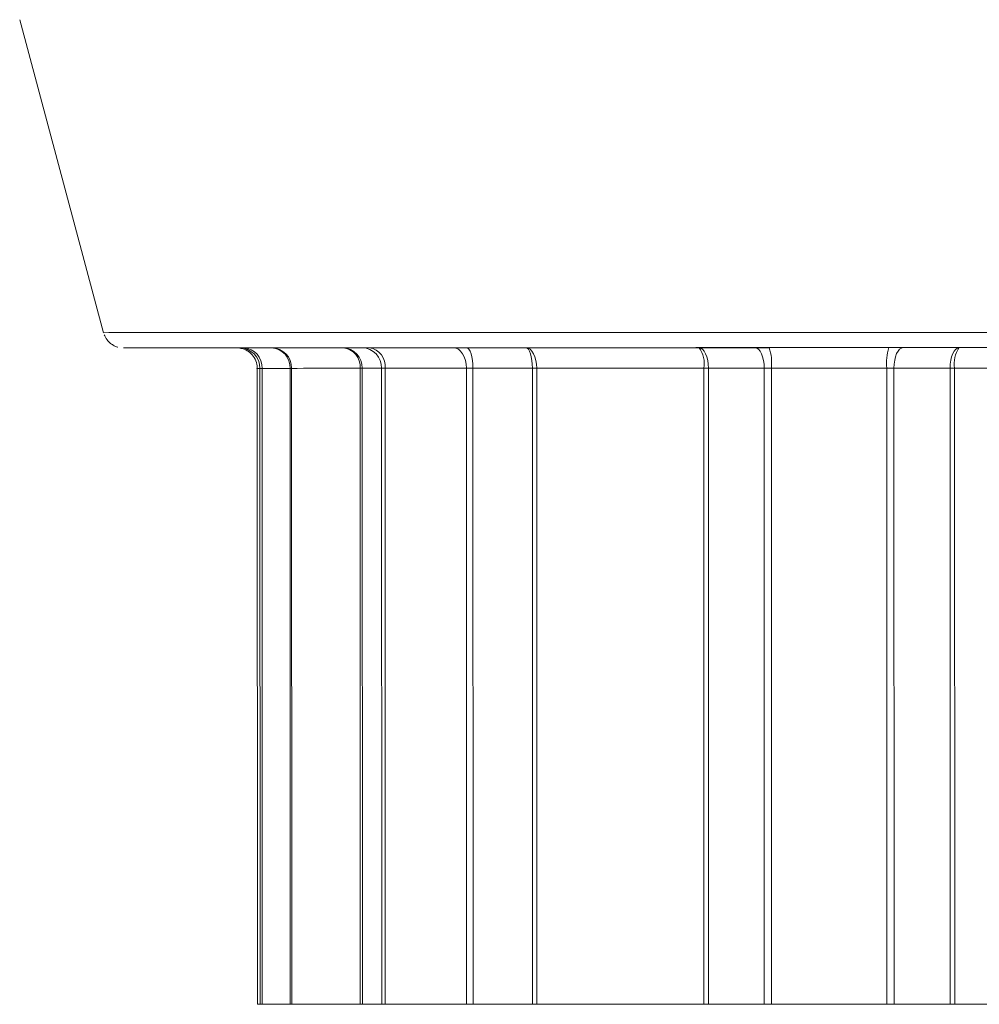
# Model space of a CAD drawing. Extents: x 0.3 to 12.4, y -0.2 to 8.8.
# Drawn here: x 4.1 to 4.4, y 5 to 5.3 of the extents above; entities that cross this region are included whole.
import ezdxf

# ---------------------------------------------------------------- set-up
doc = ezdxf.new("R2010")
doc.units = 0
doc.header["$MEASUREMENT"] = 0

msp = doc.modelspace()

# ---------------------------------------------------------------- linework, layer by layer
at = {"color": 7, "linetype": 'Continuous', "lineweight": 15}
for p, q in [((4.083944215793903, 5.337133383131856), (4.109514569416848, 5.241770274241683)), ((4.152204609992967, 5.237149016707704), (4.150946977551408, 5.237148054697354)), ((4.152204609992967, 5.237149016707704), (4.160732139264356, 5.237153402047951)), ((4.182398326102189, 5.237166163103537), (4.188289869205087, 5.237170270375578)), ((4.220095487684414, 5.237181265965691), (4.238208003494491, 5.237185457175046)), ((4.290984651980099, 5.237198431907476), (4.3079955467683, 5.237202875517807)), ((4.353176271494986, 5.237210806427441), (4.370263692356954, 5.237212348348809)), ((4.156359700609343, 5.230896069465225), (4.156393565147591, 5.037146073421737)), ((4.157797953317298, 5.230899540385725), (4.157169173764944, 5.23089905938689)), ((4.157203038303193, 5.037149063343402), (4.157169173764944, 5.23089905938689)), ((4.166325555920448, 5.230903925738846), (4.157797953317298, 5.230899540385725)), ((4.157797953317298, 5.230899540385725), (4.157831817855547, 5.037149544342237)), ((4.166359420458697, 5.037153929695358), (4.166325555920448, 5.230903925738846)), ((4.166827083898504, 5.23090425098603), (4.166860948436753, 5.037154254942542)), ((4.187753441332799, 5.037166560304466), (4.187719576794549, 5.230916556347954)), ((4.194236072021208, 5.230921001885418), (4.188344602290798, 5.230916894624705)), ((4.188344602290798, 5.230916894624705), (4.188378466829047, 5.037166898581217)), ((4.194269936559456, 5.03717100584193), (4.194236072021208, 5.230921001885418)), ((4.19532262259357, 5.230921531180136), (4.195356487131818, 5.037171535136648)), ((4.220117836176769, 5.037180095437963), (4.220083971638521, 5.230930091481451)), ((4.240189984290515, 5.230934818200902), (4.222077468480438, 5.230930626991547)), ((4.222077468480438, 5.230930626991547), (4.222111333018687, 5.037180630948059)), ((4.241536264987376, 5.230935161428449), (4.240189984290515, 5.230934818200902)), ((4.240223848828763, 5.037184822157414), (4.240189984290515, 5.230934818200902)), ((4.241536264987376, 5.230935161428449), (4.241570129525625, 5.037185165384961)), ((4.293826182817848, 5.230948004245705), (4.292428315538083, 5.230947672845558)), ((4.292462180076331, 5.03719767680207), (4.292428315538083, 5.230947672845558)), ((4.31083715093781, 5.230952447868908), (4.293826182817848, 5.230948004245705)), ((4.293826182817848, 5.230948004245705), (4.293860047356096, 5.037198008202217)), ((4.310871015476058, 5.037202451825419), (4.31083715093781, 5.230952447868908)), ((4.3130218735542, 5.230952939549407), (4.313055738092448, 5.037202943505918)), ((4.348229904011341, 5.037209117889641), (4.348196039473093, 5.230959113933129)), ((4.367473930587796, 5.23096093218424), (4.350386509725828, 5.23095939026287)), ((4.350386509725828, 5.23095939026287), (4.350420374264076, 5.037209394219382)), ((4.36887630994163, 5.230961092332273), (4.367473930587796, 5.23096093218424)), ((4.367507795126045, 5.037210936140752), (4.367473930587796, 5.23096093218424)), ((4.36887630994163, 5.230961092332273), (4.368910174479878, 5.037211096288785)), ((4.157831817855547, 5.037149544342237), (4.157203038303193, 5.037149063343402)), ((4.157359324553925, 5.037143131625474), (4.158007544291298, 5.03714287478785)), ((4.166359420458697, 5.037153929695358), (4.157831817855547, 5.037149544342237)), ((4.158007544291298, 5.03714287478785), (4.166686652802193, 5.037141509857084)), ((4.194269936559456, 5.03717100584193), (4.188378466829047, 5.037166898581217)), ((4.189183212084347, 5.037136355127546), (4.195235872956445, 5.037134344509172)), ((4.240223848828763, 5.037184822157414), (4.222111333018687, 5.037180630948059)), ((4.22332578408094, 5.037134537442678), (4.241491370523025, 5.037136714399225)), ((4.241570129525625, 5.037185165384961), (4.240223848828763, 5.037184822157414)), ((4.241491370523025, 5.037136714399225), (4.242843258648158, 5.037136844801378)), ((4.293860047356096, 5.037198008202217), (4.292462180076331, 5.03719767680207)), ((4.310871015476058, 5.037202451825419), (4.293860047356096, 5.037198008202217)), ((4.2939229819763, 5.037142233250388), (4.295325361330133, 5.037142393398422)), ((4.295325361330133, 5.037142393398422), (4.312412782192101, 5.037143935319791)), ((4.367507795126045, 5.037210936140752), (4.350420374264076, 5.037209394219382)), ((4.351962140980119, 5.037150877713754), (4.368973109100081, 5.037155321336956)), ((4.368910174479878, 5.037211096288785), (4.367507795126045, 5.037210936140752)), ((4.368973109100081, 5.037155321336956), (4.370370976379847, 5.037155652737103))]:
    msp.add_line(p, q, dxfattribs=at)
at = {"color": 8, "linetype": 'Continuous', "lineweight": 15, "flags": 128}
msp.add_lwpolyline([(4.109514569416848, 5.241770274241683), (4.111142701743812, 5.24177510574691), (4.116241879519452, 5.24178063755687), (4.124733950870381, 5.24178661752842), (4.136484962220957, 5.241792951346654), (4.151309610707571, 5.241799539129372), (4.168974076533909, 5.241806276976005), (4.189199809972965, 5.241813058633277), (4.211667760986629, 5.241819777138372), (4.236023711550486, 5.241826326551636), (4.261883537009138, 5.241832603586741), (4.288839278235184, 5.241838509224777), (4.316466023166413, 5.241843950366367), (4.344327912516163, 5.241848841171637), (4.371985689034778, 5.241853104534488), (4.399003004041082, 5.24185667318962)], dxfattribs=at)
at = {"color": 7, "linetype": 'Continuous', "lineweight": 15, "flags": 128}
for points in [[(4.397163837790695, 5.237222964471674), (4.370881631414655, 5.23721949291417), (4.343976440881695, 5.237215345563379), (4.316872655279345, 5.237210587833713), (4.28999765211194, 5.237205294745937), (4.263775344105639, 5.237199549794377), (4.23861921684542, 5.23719344356637), (4.214926029248929, 5.237187072369341), (4.193069371694039, 5.237180536668302), (4.173393960518663, 5.237173939536112), (4.156210155529756, 5.237167385027983), (4.141788920842642, 5.237160976506451), (4.130357667982267, 5.237154815034267), (4.122096687919336, 5.237148997783684), (4.117136244904735, 5.237143616492815), (4.115554551629125, 5.237138756025453), (4.11737662538188, 5.237134493046708), (4.122573657939644, 5.237130894773295), (4.131063705426595, 5.23712801795553), (4.142712891089734, 5.237125907964886), (4.15093395810116, 5.23712504185911)], [(4.160732139264356, 5.237153402047951), (4.162471938971593, 5.237154887270584), (4.1644964682723, 5.237156409165756), (4.166802258824674, 5.237157965157807), (4.169385474894993, 5.237159552634542), (4.172241693423422, 5.237161168906287), (4.175366197106691, 5.237162811266663), (4.178753607698556, 5.237164476929768), (4.182398326102189, 5.237166163103537)], [(4.188289869205087, 5.237170270375578), (4.188479012893236, 5.237170395045719), (4.188692764223805, 5.237170522452947), (4.188930688175112, 5.237170652331439), (4.189192202939768, 5.23717078439426), (4.189476799960688, 5.237170918370443), (4.189783897226837, 5.237171053980784), (4.19011276586002, 5.237171190928065), (4.190462823604832, 5.237171328942359)], [(4.190462823604832, 5.237171328942359), (4.193376451520304, 5.237172432774893), (4.196377456581476, 5.237173539273159), (4.199463941855958, 5.237174647734569), (4.20263401008553, 5.2371757574689), (4.205885543894501, 5.237176867751947), (4.209216572204149, 5.237177977899168), (4.212624903859007, 5.23717908719049), (4.216108420668816, 5.237180194932626)], [(4.216108420668816, 5.237180194932626), (4.216558799969456, 5.237180333639063), (4.217024892610947, 5.237180471531948), (4.2175058216668, 5.237180608340879), (4.218000490093051, 5.237180743761468), (4.218507873851675, 5.237180877514569), (4.219026875450695, 5.237181009312798), (4.219556470485524, 5.237181138890922), (4.220095487684414, 5.237181265965691)], [(4.220083971638521, 5.230930091481451), (4.220007373505494, 5.232149393044313), (4.219781036012821, 5.23332183977699), (4.219413520596912, 5.234402405240535), (4.218919137212249, 5.235349509516902), (4.218316694642197, 5.236126852405786), (4.21762949620597, 5.23670444023553), (4.216883868170462, 5.237060125765605), (4.216108420668816, 5.237180194932626)], [(4.222077468480438, 5.230930626991547), (4.222039202677487, 5.232149938848787), (4.221926325792166, 5.233322416058242), (4.221743083317131, 5.23440303101803), (4.221496542672149, 5.235350201878759), (4.221196222762925, 5.236127625922656), (4.220853648842203, 5.236705306329704), (4.220481979716888, 5.237061092318041), (4.220095487684414, 5.237181265965691)], [(4.238208003494491, 5.237185457175046), (4.244368054890898, 5.237187160626743), (4.250674736738635, 5.237188846340648), (4.257117514760173, 5.237190511495442), (4.263685412813905, 5.23719215326368), (4.270367452803247, 5.237193768892115), (4.277152287854926, 5.237195355643517), (4.28402856905924, 5.237196910857955), (4.290984651980099, 5.237198431907476)], [(4.241536264987376, 5.230935161428449), (4.241472166956617, 5.232154466696586), (4.241282597919362, 5.233326924360716), (4.240974950565441, 5.234407507602797), (4.240560975528109, 5.235354635777546), (4.24005670484012, 5.23613200782142), (4.239481347297716, 5.236709628884335), (4.238857136233235, 5.237065350487056), (4.238208003494491, 5.237185457175046)], [(4.240189984290515, 5.230934818200902), (4.240151718487563, 5.232154130058142), (4.24003876827048, 5.233326607254725), (4.239855525795446, 5.234407222214513), (4.239609058482226, 5.235354393088113), (4.239308738573001, 5.23613181713201), (4.23896616465228, 5.236709497539059), (4.238594495526964, 5.237065283527396), (4.238208003494491, 5.237185457175046)], [(4.293826182817848, 5.230948004245705), (4.293771374420377, 5.232167312040585), (4.293609602173081, 5.233339777225692), (4.293346867824587, 5.234420372648754), (4.292993459893795, 5.235367517235452), (4.292562922957762, 5.236144909263523), (4.292071759583612, 5.236722553139178), (4.291538837866193, 5.237078299486522), (4.290984651980099, 5.237198431907476)], [(4.3079955467683, 5.237202875517807), (4.308511734635164, 5.237203007856399), (4.309038735403653, 5.237203138033599), (4.30957545121523, 5.237203265775935), (4.31012078380408, 5.237203390825399), (4.310673561572623, 5.237203512911105), (4.311232685929212, 5.237203631787408), (4.31179698462461, 5.237203747208157), (4.312365138664602, 5.237203858904549)], [(4.31083715093781, 5.230952447868908), (4.310782342621795, 5.232171755660695), (4.310620496961282, 5.233344220836023), (4.310357835944548, 5.234424816271958), (4.310004428095214, 5.235371960855564), (4.309573817745963, 5.236149352873853), (4.309082654371812, 5.23672699674951), (4.30854973273585, 5.237082743093762), (4.3079955467683, 5.237202875517807)], [(4.312365138664602, 5.237203858904549), (4.316907065231414, 5.237204724156267), (4.32145808023269, 5.237205571609864), (4.326015470963463, 5.237206400767417), (4.330576158222878, 5.237207211060459), (4.335137428735769, 5.237208002012709), (4.339696275899928, 5.237208773096395), (4.344249912375313, 5.237209523850187), (4.348795404321277, 5.237210253780829)], [(4.348795404321277, 5.237210253780829), (4.349364185907098, 5.237210341659228), (4.34992934299787, 5.237210424500278), (4.350489481312643, 5.2372105020965), (4.351043646479579, 5.237210574320744), (4.351590517142204, 5.237210640993865), (4.3521289916135, 5.237210701987698), (4.352657968206449, 5.237210757174083), (4.353176271494986, 5.237210806427441)], [(4.350386509725828, 5.23095939026287), (4.350439939089362, 5.232178717054427), (4.350598553225339, 5.233351238482451), (4.350856254386158, 5.234431925261441), (4.351203164856387, 5.235379192777145), (4.351625989544109, 5.236156734605254), (4.352108378631794, 5.236734549375836), (4.352631874347836, 5.237090481160906), (4.353176271494986, 5.237210806427441)], [(4.367473930587796, 5.23096093218424), (4.367527286538111, 5.232180258966014), (4.367685900755546, 5.233352780390948), (4.367943601916364, 5.234433467169938), (4.368290585636898, 5.235380734701606), (4.368713337074316, 5.23615827651375), (4.369195726162001, 5.236736091284332), (4.369719221796585, 5.237092023072494), (4.370263692356954, 5.237212348348809)], [(4.370263692356954, 5.237212348348809), (4.377235510842879, 5.237213272167716), (4.384130054412836, 5.237214134248873), (4.390935648002849, 5.237214933126785), (4.397640907676644, 5.237215667470923), (4.404234447461522, 5.237216336028045), (4.410705245925698, 5.237216937689659), (4.417042279682419, 5.237217471421468), (4.423234963461987, 5.237217936337522)], [(4.166827083898504, 5.23090425098603), (4.166782936233816, 5.230904212553282), (4.166733355685506, 5.230904173408347), (4.166678414882766, 5.23090413359076), (4.166618259786551, 5.230904093152934), (4.166552816372715, 5.230904052108276), (4.166482157260269, 5.230904010496708), (4.166406355119134, 5.230903968356224), (4.166325555920448, 5.230903925738846)], [(4.187719576794549, 5.230916556347954), (4.184204995609803, 5.230914930384135), (4.180938532632844, 5.230913324199951), (4.177925642089035, 5.230911740493696), (4.175171337215322, 5.230910181924313), (4.17268041041843, 5.230908651143808), (4.170456993263932, 5.2309071507208), (4.168504776573359, 5.230905683175272), (4.166827083898504, 5.23090425098603)], [(4.188344602290798, 5.230916894624705), (4.188284373842459, 5.230916854174779), (4.188218930408258, 5.230916813130894), (4.188148271295812, 5.230916771519325), (4.188072469144496, 5.230916729379228), (4.187991669925444, 5.230916686762623), (4.187905873027733, 5.230916643692699), (4.187815151090732, 5.230916600208608), (4.187719576794549, 5.230916556347954)], [(4.19532262259357, 5.230921531180136), (4.195147557034918, 5.230921462167326), (4.194983086032082, 5.230921393688022), (4.194829574085253, 5.230921325888514), (4.194687238908912, 5.230921258893987), (4.1945565181721, 5.230921192869785), (4.194437556216811, 5.230921127929767), (4.194330717217408, 5.230921064232589), (4.194236072021208, 5.230921001885418)], [(4.220083971638521, 5.230930091481451), (4.21672056349674, 5.230929021933501), (4.213429687248265, 5.230927950878439), (4.210213534700216, 5.230926879011606), (4.207074077297873, 5.230925807003632), (4.204013359736822, 5.230924735541114), (4.201033279804757, 5.230923665294182), (4.198135734963537, 5.230922596945327), (4.19532262259357, 5.230921531180136)], [(4.222077468480438, 5.230930626991547), (4.221807959880993, 5.230930563454163), (4.221543199009095, 5.23093049867231), (4.221283698209585, 5.230930432773195), (4.221029969664393, 5.230930365890209), (4.220782672137512, 5.230930298185577), (4.220542244275467, 5.230930229787549), (4.220309124643324, 5.23093016082746), (4.220083971638521, 5.230930091481451)], [(4.292428315538083, 5.230947672845558), (4.285720619673802, 5.230946206109652), (4.279089893873342, 5.230944706429352), (4.272547342989509, 5.230943176339918), (4.266103876593096, 5.230941618399313), (4.259770548963444, 5.230940035265452), (4.253557825689379, 5.230938429570559), (4.247476390440766, 5.230936804058126), (4.241536264987376, 5.230935161428449)], [(4.3130218735542, 5.230952939549407), (4.312737796534203, 5.230952883701211), (4.312455683811656, 5.230952825998817), (4.312176121633362, 5.230952766560667), (4.31189969608321, 5.230952705511377), (4.311627066495395, 5.230952642991535), (4.311358671882996, 5.230952579115477), (4.311095171498753, 5.230952514026877), (4.31083715093781, 5.230952447868908)], [(4.348196039473093, 5.230959113933129), (4.343807319000979, 5.23095840917677), (4.33941072965029, 5.230957684319636), (4.335009058842521, 5.230956939819964), (4.330605020423037, 5.230956176132396), (4.326201547662287, 5.230955393771828), (4.321801353835435, 5.230954593214544), (4.317407224979209, 5.230953774971337), (4.3130218735542, 5.230952939549407)], [(4.350386509725828, 5.23095939026287), (4.350127394706711, 5.230959365644174), (4.349862906410237, 5.230959338050982), (4.349593632549437, 5.230959307546084), (4.349320233843277, 5.230959274217505), (4.349043151259808, 5.230959238105383), (4.348763045436542, 5.230959199300835), (4.348480503597765, 5.230959157885201), (4.348196039473093, 5.230959113933129)], [(4.419956033269772, 5.230966480781283), (4.413984440759109, 5.23096603245825), (4.407873664057038, 5.230965517780773), (4.401633994291643, 5.230964937614229), (4.395275867340287, 5.230964292922397), (4.388810083824897, 5.230963584806068), (4.382247515662732, 5.230962814456201), (4.375599179479602, 5.230961983163696), (4.36887630994163, 5.230961092332273)], [(4.157203038303193, 5.037149063343402), (4.156835119053585, 5.037148255518198), (4.156577821239249, 5.037147465695084), (4.156431132490154, 5.037146694343558), (4.156395333753132, 5.037145941984988), (4.156470265975538, 5.03714520906385), (4.156656063431774, 5.037144496076107), (4.156952420414579, 5.03714380344015), (4.157359324553925, 5.037143131625474)], [(4.166860948436753, 5.037154254942542), (4.166816800772065, 5.037154216509794), (4.166767220223754, 5.037154177364859), (4.166712279421014, 5.037154137547272), (4.166652124324799, 5.037154097109446), (4.166586680910964, 5.037154056064788), (4.166516021798517, 5.03715401445322), (4.166440219657384, 5.037153972312736), (4.166359420458697, 5.037153929695358)], [(4.166686652802193, 5.037141509857084), (4.166768943440441, 5.037141495868082), (4.166846258016713, 5.037141480605317), (4.166918449175107, 5.037141464069323), (4.166985442922018, 5.037141446272346), (4.167047165212936, 5.037141427228568), (4.167103688687237, 5.037141406977139), (4.16715486597883, 5.037141385518978), (4.167200623053386, 5.037141362867879)], [(4.166860948436753, 5.037154254942542), (4.168538641111607, 5.037155687131784), (4.17049085780218, 5.037157154677312), (4.172714274956678, 5.03715865510032), (4.17520520175357, 5.037160185880825), (4.177959506627284, 5.037161744450208), (4.180972397171092, 5.037163328156463), (4.184238860148051, 5.037164934340647), (4.187753441332799, 5.037166560304466)], [(4.188546197970156, 5.037136471869069), (4.184978690984201, 5.037136854661123), (4.181658055178629, 5.037137304562724), (4.178589836092264, 5.037137820806442), (4.175779140271206, 5.037138402509743), (4.173230855101208, 5.037139048719782), (4.170949208837475, 5.037139758335402), (4.168937990498122, 5.037140530149614), (4.167200623053386, 5.037141362867879)], [(4.187260085392706, 5.037151359905077), (4.188934661589912, 5.037155474419749), (4.194117623193892, 5.037160110712485), (4.202681359460032, 5.037165154624851), (4.21441498144013, 5.037170481955017), (4.229029618914088, 5.037175961533769), (4.246165334835736, 5.037181458423725), (4.265400172223938, 5.037186837270804), (4.28626060109773, 5.037191965644426), (4.308232926177679, 5.037196717262183), (4.330776023559961, 5.037200975104589), (4.353334965924586, 5.037204634359655), (4.375354217731529, 5.037207604911539), (4.396291572776241, 5.037209813614715)], [(4.376572555358447, 5.037161363894747), (4.354600230278499, 5.03715661227699), (4.332057059564455, 5.037152354421712), (4.309498190531592, 5.037148695179519), (4.287478938724649, 5.037145724627634), (4.266541583679936, 5.037143515924458), (4.247201714718374, 5.037142123465585), (4.229935448166679, 5.037141581518941), (4.215167955549224, 5.037141903433223), (4.20326293763947, 5.037143081296599), (4.194513485074285, 5.037145086095783), (4.18913505976515, 5.037147868469492), (4.187260085392706, 5.037151359905077)], [(4.188378466829047, 5.037166898581217), (4.188318238380707, 5.037166858131291), (4.188252794946507, 5.037166817087406), (4.188182135834061, 5.037166775475837), (4.188106333682744, 5.03716673333574), (4.188025534463693, 5.037166690719135), (4.187939737565981, 5.037166647649211), (4.187849015628981, 5.03716660416512), (4.187753441332799, 5.037166560304466)], [(4.188546197970156, 5.037136471869069), (4.188643192878914, 5.037136461811524), (4.188735360354373, 5.037136450431376), (4.188822626413118, 5.037136437740483), (4.188904917031001, 5.037136423752255), (4.188982231597093, 5.037136408489876), (4.189054422755485, 5.037136391953882), (4.189121416482032, 5.037136374157679), (4.189183212084347, 5.037136355127546)], [(4.195356487131818, 5.037171535136648), (4.195181421573167, 5.037171466123838), (4.195016950570331, 5.037171397644534), (4.194863438623501, 5.037171329845026), (4.194721103447161, 5.037171262850499), (4.194590382710349, 5.037171196826297), (4.194471420755059, 5.037171131886279), (4.194364581755655, 5.0371710681891), (4.194269936559456, 5.03717100584193)], [(4.195235872956445, 5.037134344509172), (4.195332916984051, 5.037134315810642), (4.195442113353174, 5.037134290035763), (4.195563386247612, 5.03713426726596), (4.195696366524115, 5.037134247531165), (4.195840905197631, 5.037134230893744), (4.195996559956066, 5.037134217364573), (4.196163108523336, 5.037134206991605), (4.19634018208202, 5.037134199792401)], [(4.220117836176769, 5.037180095437963), (4.21675442803499, 5.037179025890013), (4.213463551786514, 5.037177954834951), (4.210247399238464, 5.037176882968118), (4.207107941836122, 5.037175810960143), (4.204047224275071, 5.037174739497625), (4.201067144343004, 5.037173669250693), (4.198169599501785, 5.037172600901838), (4.195356487131818, 5.037171535136648)], [(4.19634018208202, 5.037134199792401), (4.199183295117771, 5.037134126906648), (4.202110198742488, 5.037134080966679), (4.205118977084992, 5.037134061988712), (4.208207714355565, 5.037134069985873), (4.211374495090314, 5.03713410495892), (4.214617257406196, 5.037134166873591), (4.217934012833389, 5.037134255705407), (4.221322553273342, 5.037134371377358)], [(4.222111333018687, 5.037180630948059), (4.221841824419242, 5.037180567410675), (4.221577063547343, 5.037180502628822), (4.221317562747834, 5.037180436729707), (4.221063834202641, 5.037180369846721), (4.22081653667576, 5.037180302142089), (4.220576108813715, 5.037180233744061), (4.220342989181573, 5.037180164783972), (4.220117836176769, 5.037180095437963)], [(4.221322553273342, 5.037134371377358), (4.221549270581121, 5.037134381351516), (4.22178386092198, 5.037134394492047), (4.222025662721657, 5.037134410743388), (4.222274234564085, 5.037134430082405), (4.222529135114651, 5.037134452482878), (4.222789703165649, 5.037134477875329), (4.22305542425435, 5.037134506212931), (4.22332578408094, 5.037134537442678)], [(4.241570129525625, 5.037185165384961), (4.247510254979015, 5.037186808014638), (4.253591690227627, 5.037188433527071), (4.259804413501692, 5.037190039221964), (4.266137741131344, 5.037191622355825), (4.272581207527757, 5.03719318029643), (4.279123758411591, 5.037194710385864), (4.285754484212051, 5.037196210066164), (4.292462180076331, 5.03719767680207)], [(4.2939229819763, 5.037142233250388), (4.287200112438327, 5.037141342418965), (4.280551776255197, 5.03714051112646), (4.273989208093032, 5.037139740776593), (4.26752335124588, 5.037139032647392), (4.261165297626285, 5.037138387968432), (4.254925554529129, 5.037137807789017), (4.248814851158819, 5.037137293124411), (4.242843258648158, 5.037136844801378)], [(4.313055738092448, 5.037202943505918), (4.312771661072452, 5.037202887657722), (4.312489548349905, 5.037202829955329), (4.31220998617161, 5.037202770517179), (4.311933560621458, 5.037202709467889), (4.311660931033643, 5.037202646948047), (4.311392536421245, 5.037202583071989), (4.311129036037001, 5.037202517983388), (4.310871015476058, 5.037202451825419)], [(4.312412782192101, 5.037143935319791), (4.312671897211217, 5.037143959938487), (4.312936385507692, 5.037143987531679), (4.313205659368492, 5.037144018036577), (4.313479058074653, 5.037144051365156), (4.31375614065812, 5.037144087477277), (4.314036246481387, 5.037144126281826), (4.314318788320164, 5.03714416769746), (4.314603179113075, 5.037144211636659)], [(4.348229904011341, 5.037209117889641), (4.343841183539229, 5.037208413133282), (4.339444594188539, 5.037207688276148), (4.33504292338077, 5.037206943776476), (4.330638884961285, 5.037206180088908), (4.326235412200536, 5.03720539772834), (4.321835218373684, 5.037204597171056), (4.317441089517457, 5.037203778927849), (4.313055738092448, 5.037202943505918)], [(4.314603179113075, 5.037144211636659), (4.318991972916949, 5.037144916405891), (4.323388562267639, 5.037145641263026), (4.327790233075408, 5.037146385762697), (4.332194198163131, 5.037147149437392), (4.336597744255642, 5.037147931810833), (4.340997938082493, 5.037148732368117), (4.345392066938721, 5.037149550611324), (4.349777345031969, 5.037150386020381)], [(4.350420374264076, 5.037209394219382), (4.350161259244961, 5.037209369600686), (4.349896770948486, 5.037209342007494), (4.349627497087686, 5.037209311502594), (4.349354098381525, 5.037209278174017), (4.349077015798057, 5.037209242061895), (4.34879690997479, 5.037209203257347), (4.348514368136014, 5.037209161841713), (4.348229904011341, 5.037209117889641)], [(4.349777345031969, 5.037150386020381), (4.350061495383725, 5.03715044188145), (4.350343608106273, 5.037150499583843), (4.350623170284567, 5.037150559021994), (4.350899595834719, 5.037150620071285), (4.351172225422535, 5.037150682591125), (4.351440620034933, 5.037150746467185), (4.351704120419177, 5.037150811555784), (4.351962140980119, 5.037150877713754)], [(4.368910174479878, 5.037211096288785), (4.37563304401785, 5.037211987120208), (4.38228138020098, 5.037212818412713), (4.388843948363145, 5.03721358876258), (4.395309731878536, 5.037214296878909), (4.401667858829892, 5.037214941570741), (4.407907528595286, 5.037215521737285), (4.414018305297358, 5.037216036414762), (4.41998989780802, 5.037216484737794)], [(4.421263026930553, 5.037168164154212), (4.415322901477163, 5.037166521524536), (4.409241392896789, 5.03716489599923), (4.403028742954485, 5.037163290317209), (4.396695341993072, 5.037161707170476), (4.39025194892842, 5.037160149242744), (4.383709398044587, 5.037158619153308), (4.377078672244126, 5.037157119473009), (4.370370976379847, 5.037155652737103)]]:
    msp.add_lwpolyline(points, dxfattribs=at)
at = {"color": 8, "linetype": 'Continuous', "lineweight": 15}
for centre, radius, start, end in [((4.150848857093477, 5.151309455868763), 0.0858386549083806, 89.93450632056577, 90.494012313035), ((4.157082660664178, 5.144732843270684), 0.08616625954688668, 89.94247358066374, 90.48073934157898)]:
    msp.add_arc(centre, radius, start, end, dxfattribs=at)
at = {"color": 7, "linetype": 'Continuous', "lineweight": 15}
for centre, radius, start, end in [((4.150890520819853, 5.330779719411569), 0.09363806277050879, 269.521642142359, 270.1335893629786), ((4.150933446368818, 5.230912327865745), 0.006235741512550356, 359.8780853229568, 89.8756715202017), ((4.151856863935549, 5.231209993484318), 0.005949195253845095, 357.008715534757, 86.64900141437796), ((4.160653907597863, 5.230980253593436), 0.006173644145488725, 359.2946242873082, 89.27393542983934), ((4.160384474186601, 5.231214381590199), 0.005949187760013325, 357.0086852157633, 86.64977842756106), ((4.182242736437816, 5.231064495722548), 0.006103650790459534, 358.6143138395764, 88.53930096054773), ((4.181893160041168, 5.231345834970946), 0.005842209540938874, 355.7861764742297, 85.03953551504127), ((4.188134246299784, 5.231068643006858), 0.006103611638642267, 358.6139291301648, 88.53897944834026), ((4.189667616675877, 5.231538609883547), 0.005688574342957635, 353.7724791241785, 81.96429395275851), ((4.284572592583595, 5.23242542228637), 0.00799350527287491, 349.3465188413588, 36.66326452602509), ((4.297629638436385, 5.232495757232884), 0.01546936289336215, 354.2761607529798, 17.71906681276555), ((4.364920057472117, 5.232509903954717), 0.01679576517229119, 163.7485523255086, 185.2977913701782), ((4.376954844646947, 5.232447753390304), 0.008214187974868531, 144.5463239673545, 190.4272537503636)]:
    msp.add_arc(centre, radius, start, end, dxfattribs=at)
for points, knots in [([(4.109726847830892, 5.24116407093809), (4.109976130117187, 5.240628637850899), (4.110444782718416, 5.239622019559538), (4.11155459300181, 5.238514138492031), (4.112662133513683, 5.237814121633366), (4.113438279195048, 5.237473807224944), (4.113825125652762, 5.237386768103663), (4.113865589423249, 5.237377663894599)], [0, 0, 0, 0, 0.3026208465992454, 0.5689295017839682, 0.7938317584950567, 0.9784349985906641, 1, 1, 1, 1]), ([(4.151006571054275, 5.237072405057982), (4.151473057391325, 5.236975485814498), (4.152585749280151, 5.236744308076735), (4.15418858228866, 5.235772167935555), (4.155544606771108, 5.234187390532809), (4.156319817777741, 5.232449311255094), (4.156274291991118, 5.231297922194348), (4.156257769974334, 5.230880065177553)], [0, 0, 0, 0, 0.1610005668999948, 0.3840284498336241, 0.614328635926221, 0.8600338572343494, 1, 1, 1, 1])]:
    msp.add_open_spline(points, degree=3, knots=knots, dxfattribs=at)

doc.saveas('drawing.dxf')
